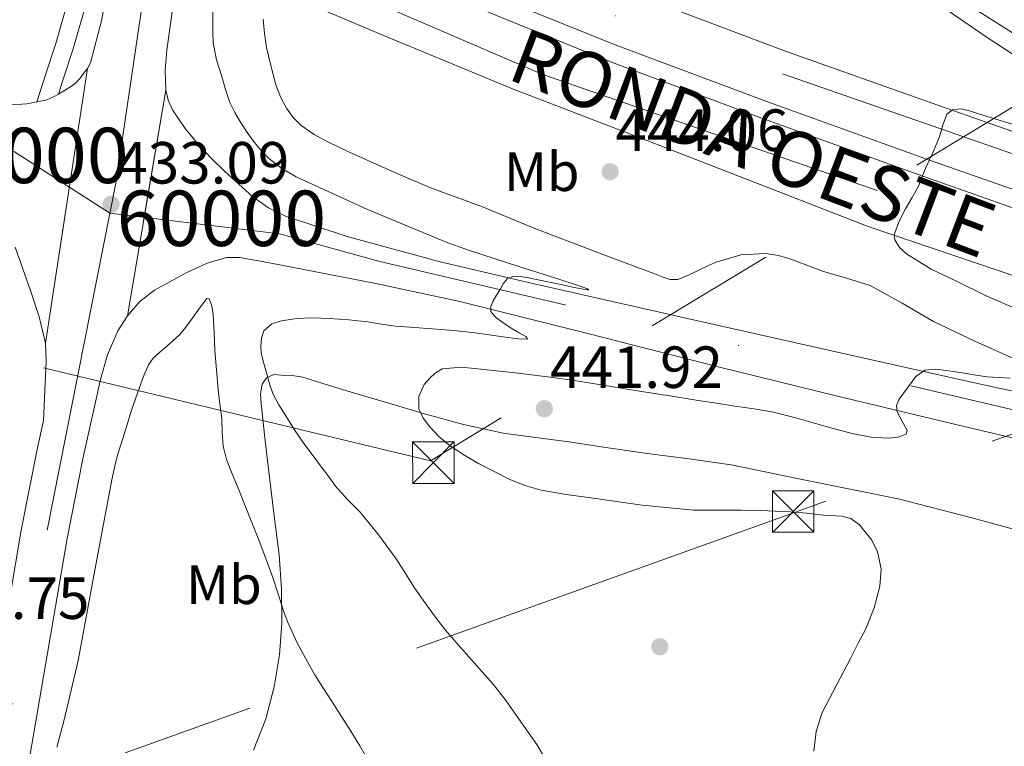
# Model space of a CAD drawing. Extents: x 607442 to 614339, y 734103 to 738839.
# Drawn here: x 610147 to 610325, y 737960 to 738091 of the extents above; entities that cross this region are included whole.
import ezdxf
from ezdxf.enums import TextEntityAlignment as Align

# ---------------------------------------------------------------- set-up
doc = ezdxf.new("R2010")
doc.units = 0
doc.header["$MEASUREMENT"] = 0
for name, pattern in [('DGN Style 3', [111.829928, 79.87852, -31.951408]), ('DGN Style 4', [127.88551052, 63.902816, -31.951408, 0.07987852, -31.951408]), ('DGN Style 5', [55.914964, 23.963556, -31.951408]), ('DGN Style 7', [159.75704, 71.89066799999999, -31.951408, 23.963556, -31.951408])]:
    doc.linetypes.add(name, pattern=pattern)
for name, color, linetype in [('Nivel 17', 7, 'Continuous'), ('Nivel 21', 7, 'Continuous'), ('Nivel 22', 7, 'Continuous'), ('Nivel 23', 7, 'Continuous'), ('Nivel 32', 7, 'Continuous'), ('Nivel 36', 7, 'Continuous'), ('Nivel 37', 7, 'Continuous'), ('Nivel 41', 7, 'Continuous'), ('Nivel 44', 7, 'Continuous'), ('Nivel 48', 7, 'Continuous'), ('Nivel 49', 7, 'Continuous'), ('Nivel 5', 7, 'Continuous'), ('Nivel 54', 7, 'Continuous'), ('Nivel 7', 7, 'Continuous')]:
    doc.layers.add(name, color=color, linetype=linetype)
doc.styles.add('Style-arial', font='arial.shx', dxfattribs={"bigfont": 'arialbig.shx'})
doc.styles.add('Style-arialn', font='arialn.shx', dxfattribs={"bigfont": 'arialnbig.shx'})
doc.styles.add('Style-times', font='times.shx', dxfattribs={"bigfont": 'timesbig.shx'})

# ---------------------------------------------------------------- blocks, each defined once
blk = doc.blocks.new('5TME')
at = {"layer": 'Nivel 32', "color": 7, "linetype": 'Continuous', "lineweight": 0}
for p, q in [((-3.75, 3.75), (3.75, -3.75)), ((3.722999999998137, 3.776000000070781), (-3.716000000014901, -3.783999999985099))]:
    blk.add_line(p, q, dxfattribs=at)
at = {"layer": 'Nivel 32', "color": 7, "linetype": 'Continuous', "lineweight": 0, "flags": 128}
blk.add_lwpolyline([(-3.75, -3.75), (3.75, -3.75), (3.75, 3.75), (-3.75, 3.75), (-3.716000000014901, -3.783999999985099)], dxfattribs=at)
blk = doc.blocks.new('5PATER')
at = {"layer": 'Nivel 7', "linetype": 'Continuous', "lineweight": 0}
h = blk.add_hatch(color=53, dxfattribs=at)
edge = h.paths.add_edge_path()
edge.add_ellipse((0, 0), major_axis=(-1.095731442945027, -1.110710700472634), ratio=0.9994222409660316, start_angle=0, end_angle=360)
blk = doc.blocks.new('5PERFI_1')
at = {"layer": 'Nivel 17', "linetype": 'Continuous', "lineweight": 0}
h = blk.add_hatch(color=7, dxfattribs=at)
edge = h.paths.add_edge_path()
edge.add_arc((0, 0), 1.559999998246487, 315.0000000018422, 675.0000000018422)
blk = doc.blocks.new('5PERFI')
at = {"layer": 'Nivel 17', "color": 7, "linetype": 'Continuous', "lineweight": 0}
blk.add_blockref('5PERFI_1', (0, 0), dxfattribs=at)

msp = doc.modelspace()

# ---------------------------------------------------------------- linework, layer by layer
at = {"layer": 'Nivel 21', "color": 7, "linetype": 'Continuous', "lineweight": 13, "extrusion": (-0.01432111776191911, -0.03718165368466358, 0.9992058998101057), "elevation": -35748.08777480925, "flags": 128}
msp.add_lwpolyline([(304106.3208208419, 907386.6360400748), (304110.0583864608, 907370.4229384207), (304111.097649357, 907366.9402637337), (304112.5142044681, 907363.5963693033)], dxfattribs=at)
at = {"layer": 'Nivel 21', "color": 7, "linetype": 'Continuous', "lineweight": 13}
for points in [[(610202.5989999999, 738118.587, 442.398), (610202.652, 738118.565, 442.399), (610229.7250000001, 738107.0020000001, 442.912), (610256.1259999999, 738096.1669999999, 443.408), (610285.247, 738085.1170000001, 444.012), (610314.6059999999, 738074.727, 444.688), (610340.7339999999, 738065.564, 445.619), (610366.878, 738056.439, 446.48), (610371.3940000001, 738054.8740000001, 446.538)], [(610337.4110000001, 738056.287, 445.619), (610311.2609999999, 738065.4569999999, 444.688), (610281.8859999999, 738076.0549999999, 444.006), (610254.622, 738086.2309999999, 443.446), (610231.1340000001, 738095.767, 443.009), (610199.423, 738108.7450000001, 442.414)], [(610159.3219999999, 738081.9650000001, 433.925), (610159.8700000001, 738082.983, 434.016), (610161.862, 738090.591, 434.3), (610163.31, 738098.2949999999, 434.592), (610164.821, 738106.2390000001, 434.976)], [(610198.1910000001, 738105.8360000001, 442.413), (610229.942, 738092.842, 443.009), (610253.4750000001, 738083.287, 443.446), (610280.798, 738073.0889999999, 444.006), (610310.202, 738062.4809999999, 444.688), (610336.344, 738053.314, 445.619)], [(610304.574, 738099.463, 443.088), (610321.8659999999, 738087.567, 444.149), (610339.422, 738076.0549999999, 445.056)], [(610483.4029999999, 737993.551, 449.793), (610444.1399999999, 738004.7220000001, 448.863), (610377.835, 738026.619, 447.03), (610343.2069999999, 738038.8770000001, 446.052), (610300.3670000001, 738053.439, 444.972), (610260.5249999999, 738068.858, 443.901), (610236.1059999999, 738078.281, 443.309), (610213.4010000001, 738087.703, 442.787), (610193.635, 738096.064, 442.443)], [(610144.798, 738075.335, 433.088), (610148.3640000001, 738075.5630000001, 433.345), (610150.166, 738075.905, 433.475), (610151.8859999999, 738076.2309999999, 433.6), (610153.435, 738076.9269999999, 433.686), (610154.064, 738077.3030000001, 433.711), (610154.8940000001, 738077.7990000001, 433.744), (610155.959, 738078.433, 433.76), (610156.9739999999, 738079.1429999999, 433.776), (610158.014, 738080.2309999999, 433.824), (610158.622, 738081.031, 433.84), (610159.3219999999, 738081.9650000001, 433.925)], [(610173.47, 738078.0390000001, 433.584), (610173.8700000001, 738076.2050000001, 433.512), (610174.686, 738074.4709999999, 433.44), (610176.9639999999, 738071.1370000001, 433.309), (610179.5020000001, 738068.071, 433.232), (610181.7180000001, 738065.6840000001, 433.21), (610184.0460000001, 738063.399, 433.2), (610189.209, 738058.7520000001, 433.182), (610192.0149999999, 738056.7790000001, 433.184), (610195.102, 738055.287, 433.2), (610206.2239999999, 738051.5800000001, 433.409), (610223.0530000001, 738047, 434.088), (610240.014, 738043.047, 435.024), (610269.554, 738036.354, 436.796), (610299.102, 738029.7350000001, 438.672), (610320.6300000001, 738024.9480000001, 440.152), (610342.1740000001, 738020.2790000001, 441.632)], [(610146.257, 738049.666, 432.885), (610149.054, 738041.8470000001, 432.704), (610150.6130000001, 738037.1070000001, 432.611), (610151.7220000001, 738032.328, 432.492)], [(610340.158, 738012.0050000001, 442.129), (610316.446, 738017.575, 440.448), (610294.831, 738022.7790000001, 438.957), (610273.23, 738028.0549999999, 437.488), (610249.929, 738034.023, 436.065), (610226.574, 738039.879, 434.768), (610211.436, 738043.087, 433.993), (610196.254, 738046.0549999999, 433.232), (610191.5430000001, 738046.976, 432.847), (610186.8300000001, 738047.7990000001, 432.48), (610184.446, 738047.808, 432.383), (610180.916, 738046.7660000001, 432.283), (610177.406, 738045.1429999999, 432.224), (610171.4029999999, 738041.916, 432.167), (610168.7949999999, 738039.871, 432.138), (610166.5260000001, 738037.287, 432.096)], [(610166.5260000001, 738037.287, 432.096), (610164.804, 738034.531, 432.045), (610162.922, 738030.247, 431.965), (610161.662, 738025.767, 431.888), (610158.46, 738011.4199999999, 431.714), (610155.6300000001, 737997.0150000001, 431.488), (610151.378, 737972.101, 430.91), (610147.102, 737947.1910000001, 430.32)], [(610151.7220000001, 738032.328, 432.492), (610151.8859999999, 738029.095, 432.352), (610151.645, 738023.7420000001, 432.064), (610151.4040000001, 738018.389, 431.776), (610150.2339999999, 738013.146, 431.714), (610147.3630000001, 737998.5320000001, 431.488), (610143.094, 737973.5190000001, 430.91), (610138.8189999999, 737948.6159999999, 430.32)]]:
    msp.add_polyline3d(points, dxfattribs=at)
at = {"layer": 'Nivel 21', "color": 7, "linetype": 'Continuous', "lineweight": 0}
msp.add_polyline3d([(610150.166, 738075.905, 433.475), (610151.885, 738081.1950000001, 433.612), (610153.605, 738086.4850000001, 433.75), (610156.1499999999, 738095.413, 434.518), (610158.0530000001, 738104.5009999999, 435.478), (610158.473, 738107.6200000001, 435.679), (610158.5760000001, 738108.7550000001, 435.745)], dxfattribs=at)
at = {"layer": 'Nivel 21', "color": 7, "linetype": 'DGN Style 3', "lineweight": 0}
msp.add_polyline3d([(610154.064, 738077.3030000001, 433.537), (610155, 738080.183, 433.612), (610156.7380000001, 738085.53, 433.75), (610159.331, 738094.628, 434.518), (610161.283, 738103.9469999999, 435.478), (610161.7280000001, 738107.254, 435.679), (610161.7479999999, 738107.477, 435.692)], dxfattribs=at)
at = {"layer": 'Nivel 22', "color": 142, "linetype": 'DGN Style 5', "lineweight": 0, "extrusion": (0.7596477950219386, 0.623660410284826, 0.1843445691135743), "elevation": 923806.4778688529, "flags": 128}
msp.add_lwpolyline([(183182.9721923383, -172836.0345661448), (183208.019128481, -172836.1831119708), (183236.8063437765, -172836.4954651804)], dxfattribs=at)
at = {"layer": 'Nivel 23', "color": 7, "linetype": 'DGN Style 4', "lineweight": 0}
for points in [[(609975.925, 738212.994, 437.702), (610018.855, 738207.1599999999, 438.112), (610087.763, 738196.8389999999, 437.895), (610138.104, 738188.169, 438.089), (610170.7010000001, 738182.389, 438.243), (610183.825, 738178.0360000001, 438.287), (610205.0290000001, 738166.74, 437.931), (610240.9280000001, 738152.29, 438.627), (610273.9380000001, 738127.1059999999, 440.453), (610312.3119999999, 738097.3800000001, 443.468), (610355.638, 738069.719, 445.663), (610383.284, 738053.618, 446.414), (610403.73, 738038.55, 446.961)], [(610518.9539999999, 737990.45, 449.486), (610491.1769999999, 737989.3970000001, 449.907), (610456.104, 737994.351, 448.83), (610370.2779999999, 738010.0390000001, 443.632), (610245.571, 738039.267, 435.523), (610212.148, 738047.111, 433.799), (610193.993, 738052.0660000001, 433.086), (610163.3559999999, 738055.801, 433.017), (610146.128, 738066.9280000001, 433.233), (610125.084, 738077.25, 433.117), (610096.6130000001, 738093.764, 434.893), (610060.7139999999, 738123.4890000001, 437.276), (610021.743, 738155.554, 438.477), (610007.301, 738165.0490000001, 438.42), (609993.6840000001, 738179.0860000001, 438.353), (609979.348, 738195.7509999999, 437.93)], [(610403.73, 738038.55, 446.961), (610345.25, 738059.9709999999, 445.894), (610245.3559999999, 738094.719, 443.244), (610200.747, 738112.8470000001, 442.407)], [(610170.723, 738103.861, 436.643), (610164.4380000001, 738061.264, 433.186), (610141.31, 737944.4480000001, 430.307), (610132.7069999999, 737893.216, 429.02), (610118.402, 737813.993, 427.21), (610110.209, 737767.679, 426.027), (610107.342, 737737.7590000001, 425.279), (610106.932, 737708.659, 424.863), (610108.98, 737642.449, 424.26), (610113.0760000001, 737603.1030000001, 424.151), (610128.216, 737402.743, 427.139), (610132.3119999999, 737340.4450000001, 428.549), (610140.4979999999, 737267.369, 429.946), (610158.112, 737215.317, 431.779), (610218.6229999999, 737095.5460000001, 434.323), (610258.3570000001, 737017.263, 436.57), (610285.263, 736950.788, 438.124), (610297.142, 736902.425, 438.468), (610300.01, 736867.587, 438.966), (610294.6840000001, 736820.453, 439.217), (610274.23, 736725.6440000001, 439.394), (610260.712, 736652.28, 438.893), (610236.5900000001, 736546.923, 437.404)], [(610195.76, 738100.621, 442.429), (610241.591, 738080.869, 443.337), (610431.6780000001, 738014.8300000001, 447.938), (610518.9539999999, 737990.45, 449.486)]]:
    msp.add_polyline3d(points, dxfattribs=at)
at = {"layer": 'Nivel 32', "color": 6, "linetype": 'DGN Style 7', "lineweight": 0}
for points in [[(610861.898, 738163.824, 463.111), (610715.432, 738146.352, 462.774), (610526.1540000001, 738121.554, 456.003), (610370.565, 738101.827, 450.301), (610221.2820000001, 738011.0860000001, 438.91), (610045.1869999999, 738053.3570000001, 424.42), (609892.7509999999, 738025.176, 425.502), (609738.962, 737999.25, 434.373), (609486.9310000001, 737953.034, 418.684), (609283.7960000001, 737918.0900000001, 428.953), (609063.3670000001, 737877.844, 434.461), (608838.0349999999, 737836.7010000001, 467.952), (608730.7790000001, 737817.538, 462.93), (608514.801, 737779.7760000001, 452.587), (608386.925, 737754.4140000001, 449.72), (608236.0660000001, 737844.027, 450.298), (608056.7039999999, 737948.8589999999, 443.914), (607879.2550000001, 738054.537, 449.112), (607757.8589999999, 738195.7779999999, 446.455), (607638.1529999999, 738335.8360000001, 448.45), (607529.994, 738460.3929999999, 452.646)], [(610861.2779999999, 738121.0050000001, 461.247), (610781.2849999999, 738120.4410000001, 462.016), (610701.2919999999, 738119.8770000001, 461.537), (610611.1599999999, 738119.8770000001, 458.168), (610443.0079999999, 738057.8800000001, 451.366), (610286.402, 738001.5190000001, 439.984), (610054.7069999999, 737918.2720000001, 427.736), (609900.0179999999, 737868.388, 420.243), (609738.342, 737809.209, 419.856), (609569.1769999999, 737750.594, 422.167), (609378.7720000001, 737680.706, 431.819), (609104.997, 737580.717, 449.254), (608962.4739999999, 737529.993, 451.422), (608807.899, 737473.632, 442.864), (608655.8, 737417.834, 435.59), (608429.175, 737339.318, 432.219), (608275.949, 737282.9569999999, 442.501), (608078.504, 737214.76, 437.888), (607877.7350000001, 737143.912, 441.576), (607754.986, 737097.696, 447.358)]]:
    msp.add_polyline3d(points, dxfattribs=at)
at = {"layer": 'Nivel 36', "color": 92, "linetype": 'Continuous', "lineweight": 0}
msp.add_polyline3d([(610189.317, 737958.8049999999, 428.406), (610191.5279999999, 737964.453, 428.806), (610193.061, 737970.2609999999, 429.238), (610193.9920000001, 737976.0079999999, 429.673), (610194.405, 737981.7650000001, 430.182), (610194.354, 737987.935, 430.877), (610193.925, 737994.101, 431.606), (610192.943, 738002.1089999999, 432.457), (610191.9410000001, 738010.085, 433.318), (610191.304, 738015.77, 434.281), (610190.7250000001, 738021.4450000001, 435.27), (610190.5560000001, 738023.189, 435.473), (610190.8500000001, 738024.9240000001, 435.664), (610191.6370000001, 738026.0689999999, 435.798), (610192.9610000001, 738026.656, 435.974), (610194.325, 738026.5490000001, 436.15), (610196.2849999999, 738026.4709999999, 436.249), (610198.1969999999, 738026.165, 436.39), (610202.774, 738024.7720000001, 437.23), (610207.3489999999, 738023.381, 438.118), (610213.788, 738021.47, 439.404), (610220.229, 738019.5730000001, 440.678), (610227.229, 738017.625, 441.638), (610234.389, 738016.085, 442.086), (610240.3330000001, 738015.2749999999, 442.192), (610246.277, 738014.517, 441.99), (610253.348, 738013.443, 441.346), (610260.4210000001, 738012.3729999999, 440.758), (610268.01, 738011.45, 440.413), (610275.5730000001, 738010.341, 440.102), (610281.71, 738009.0930000001, 439.874), (610287.845, 738007.8289999999, 439.686), (610296.798, 738006.0150000001, 439.713), (610305.7490000001, 738004.1969999999, 440.214), (610319.298, 738000.7250000001, 441.663), (610332.7890000001, 737997.061, 443.126)], dxfattribs=at)
at = {"layer": 'Nivel 49', "color": 7, "linetype": 'DGN Style 5', "lineweight": 0, "extrusion": (-0.004317260356177631, -0.02819682267099856, 0.9995930674300805), "elevation": -23012.03451380539, "flags": 128}
msp.add_lwpolyline([(491423.5283773341, 821553.6440833926), (491423.5283773339, 821603.8799795029)], dxfattribs=at)
at = {"layer": 'Nivel 49', "color": 7, "linetype": 'DGN Style 5', "lineweight": 0, "extrusion": (-0.006042316786552125, -0.0354603245514937, 0.9993528184733126), "elevation": -29426.04481531485, "flags": 128}
msp.add_lwpolyline([(477524.6655103257, 829563.3458975814), (477524.6655103257, 829521.9797425268)], dxfattribs=at)
at = {"layer": 'Nivel 5', "color": 30, "linetype": 'Continuous', "lineweight": 0, "flags": 128}
for points, elevation in [([(610181.967, 738092.923), (610181.977, 738090.6030000001), (610181.97, 738088.595), (610182.041, 738086.587), (610182.659, 738083.5109999999), (610183.5930000001, 738080.4909999999), (610184.277, 738078.139), (610185.065, 738075.8189999999), (610185.933, 738074.0009999999), (610186.969, 738072.267), (610188.1910000001, 738070.399), (610189.497, 738068.587), (610190.699, 738067.121), (610192.041, 738065.771), (610194.4240000001, 738063.888), (610197.033, 738062.3630000001), (610209.8060000001, 738056.548), (610222.6810000001, 738051.163), (610224.423, 738050.473), (610228.53, 738049.0079999999), (610237.038, 738046.226), (610243.163, 738044.291), (610246.852, 738043.1100000001), (610248.788, 738042.4550000001), (610249.638, 738042.1270000001), (610249.879, 738041.987), (610249.5190000001, 738041.967), (610248.185, 738042.203), (610246.9480000001, 738042.4610000001), (610245.689, 738042.7309999999), (610243.074, 738043.291), (610240.4569999999, 738043.851), (610238.979, 738044.1400000001), (610237.497, 738044.395), (610236.3, 738044.4469999999), (610235.1130000001, 738043.9310000001), (610234.3970000001, 738043.0730000001), (610233.913, 738042.1710000001), (610233.2180000001, 738041.0260000001), (610232.5530000001, 738039.8670000001), (610232.182, 738038.952), (610232.2010000001, 738038.027), (610233.0490000001, 738037.0190000001), (610234.605, 738035.9110000001), (610236.185, 738034.875), (610237.331, 738034.213), (610238.4890000001, 738033.5630000001), (610238.825, 738033.0830000001), (610237.047, 738033.122), (610235.2409999999, 738033.355), (610232.3, 738033.8019999999), (610229.3530000001, 738034.203), (610225.5149999999, 738034.5930000001), (610221.673, 738034.939), (610218.3200000001, 738035.165), (610214.969, 738035.4029999999), (610212.456, 738035.79), (610209.9450000001, 738036.203), (610206.5090000001, 738036.541), (610203.065, 738036.7949999999), (610201.4650000001, 738036.8630000001), (610199.865, 738036.8910000001), (610197.1259999999, 738036.773), (610194.3929999999, 738036.395), (610192.622, 738035.8300000001), (610191.193, 738034.5390000001), (610190.729, 738033.2479999999), (610190.665, 738031.9310000001), (610190.713, 738030.523), (610191.185, 738028.6440000001), (610191.7050000001, 738026.7790000001), (610192.1980000001, 738024.9880000001), (610192.7930000001, 738023.227), (610193.8700000001, 738021.1669999999), (610195.129, 738019.2110000001), (610196.7380000001, 738016.679), (610198.425, 738014.203), (610200.095, 738011.9539999999), (610201.7690000001, 738009.7069999999), (610202.952, 738008.098), (610204.1370000001, 738006.4909999999), (610206.3130000001, 738004.108), (610208.5689999999, 738001.787), (610211.95, 737997.655), (610215.1130000001, 737993.355), (610216.756, 737990.7339999999), (610218.409, 737988.1229999999), (610219.9550000001, 737985.9299999999), (610221.5290000001, 737983.7550000001), (610222.7380000001, 737982.0900000001), (610224.0090000001, 737980.4750000001), (610226.338, 737977.804), (610228.6810000001, 737975.1470000001), (610230.638, 737972.9439999999), (610232.585, 737970.7309999999), (610234.939, 737967.6950000001), (610237.1610000001, 737964.5549999999), (610240.473, 737959.8189999999)], 435), ([(610262.0889999999, 738044.7150000001), (610257.5930000001, 738046.4110000001), (610253.0970000001, 738048.1070000001), (610250.257, 738049.179), (610247.4169999999, 738050.2509999999), (610243.2450000001, 738051.8470000001), (610239.081, 738053.467), (610234.885, 738055.202), (610230.6969999999, 738056.9550000001), (610225.9280000001, 738058.7110000001), (610221.1610000001, 738060.4750000001), (610215.412, 738062.9029999999), (610209.7050000001, 738065.435), (610206.2209999999, 738067.047), (610202.7609999999, 738068.7150000001), (610200.294, 738070.0549999999), (610197.9450000001, 738071.6429999999), (610196.452, 738073.0800000001), (610195.273, 738074.7949999999), (610194.183, 738076.844), (610193.369, 738078.987), (610192.8559999999, 738080.8470000001), (610192.3770000001, 738082.7150000001), (610192.0109999999, 738084.2139999999), (610191.673, 738085.723), (610191.2720000001, 738088.273), (610191.081, 738090.8430000001)], 440), ([(610329.8019999999, 738070.8659999999), (610321.845, 738073.2849999999), (610318.669, 738074.3030000001), (610317.094, 738074.665), (610315.557, 738074.5009999999), (610314.568, 738073.717), (610313.808, 738071.729), (610313.2050000001, 738069.605), (610312.5630000001, 738068.05), (610311.909, 738066.5009999999), (610311.3600000001, 738065.3319999999), (610310.8049999999, 738064.165), (610310.118, 738062.429), (610309.429, 738060.693), (610308.294, 738058.6340000001), (610307.077, 738056.5970000001), (610305.872, 738054.2650000001), (610305.061, 738051.909), (610305.1370000001, 738050.983), (610305.9739999999, 738049.6410000001), (610307.237, 738048.5009999999), (610311.703, 738045.7209999999), (610316.277, 738043.5090000001), (610321.791, 738040.8360000001), (610327.3970000001, 738038.389)], 445), ([(610327.1130000001, 738029.307), (610319.608, 738032.7039999999), (610312.169, 738036.2350000001), (610306.463, 738039.5590000001), (610300.6810000001, 738042.7309999999), (610296.4040000001, 738044.105), (610292.0889999999, 738045.355), (610289.257, 738046.4299999999), (610286.3929999999, 738047.5150000001), (610284.122, 738048.1840000001), (610281.8330000001, 738048.5549999999), (610277.3589999999, 738048.274), (610272.905, 738046.9709999999), (610271.504, 738046.3389999999), (610270.121, 738045.6910000001), (610268.0390000001, 738044.649), (610265.9539999999, 738043.8260000001), (610264.5689999999, 738043.835), (610263.327, 738044.236), (610262.0889999999, 738044.7150000001)], 440), ([(610183.8489999999, 738013.7550000001), (610183.6840000001, 738016.226), (610183.577, 738018.699), (610183.247, 738021.338), (610182.9369999999, 738023.979), (610182.6270000001, 738027.49), (610182.345, 738031.003), (610182.196, 738034.2650000001), (610182.0249999999, 738037.531), (610181.777, 738039.05), (610181.2930000001, 738040.348), (610180.8729999999, 738040.379), (610179.9210000001, 738039.166), (610178.969, 738037.8030000001), (610177.959, 738036.382), (610176.9369999999, 738034.9709999999), (610175.9299999999, 738033.8389999999), (610174.825, 738032.7949999999), (610173.5889999999, 738031.72), (610172.345, 738030.6510000001), (610171.212, 738029.639), (610170.345, 738028.443), (610169.3929999999, 738026.163), (610167.2890000001, 738020.203), (610166.513, 738017.6669999999), (610165.737, 738015.131), (610165.254, 738013.612), (610164.777, 738012.091), (610164.2139999999, 738009.878), (610163.737, 738007.6429999999), (610160.635, 737991.3459999999), (610157.615, 737975.034), (610155.129, 737964.267), (610153.7949999999, 737959.3600000001)], 430), ([(610298.7930000001, 737999.4990000001), (610297.206, 738000.6340000001), (610295.595, 738001.0789999999), (610292.297, 738001.2590000001), (610289.2520000001, 738001.622), (610286.2010000001, 738001.8829999999), (610283.5619999999, 738002.0079999999), (610280.9210000001, 738002.091), (610277.4890000001, 738002.138), (610274.057, 738002.1710000001), (610271.4169999999, 738002.1470000001), (610268.777, 738002.155), (610259.503, 738003.037), (610250.2649999999, 738004.379), (610245.767, 738005.004), (610241.2890000001, 738005.787), (610238.328, 738006.6089999999), (610235.477, 738007.7590000001), (610229.9450000001, 738010.587), (610227.1939999999, 738012.1910000001), (610224.5689999999, 738013.9950000001), (610222.798, 738015.493), (610221.1610000001, 738017.1950000001), (610219.9709999999, 738018.773), (610219.1769999999, 738020.4750000001), (610219.152, 738022.682), (610220.121, 738024.8430000001), (610221.1130000001, 738025.9469999999), (610222.1640000001, 738026.99), (610223.385, 738027.7069999999), (610226.885, 738027.976), (610236.638, 738026.956), (610242.8729999999, 738026.203), (610246.388, 738025.709), (610249.8970000001, 738025.179), (610254.648, 738024.382), (610259.4010000001, 738023.595), (610264.521, 738022.7919999999), (610269.6410000001, 738021.9950000001), (610272.9610000001, 738021.4820000001), (610276.281, 738020.9709999999), (610279.7790000001, 738020.469), (610283.257, 738019.851), (610287.0449999999, 738018.8770000001), (610290.8090000001, 738017.8189999999), (610294.257, 738016.8759999999), (610297.7050000001, 738015.9310000001), (610300.8829999999, 738015.3489999999), (610304.105, 738015.1950000001), (610305.7620000001, 738015.358), (610307.202, 738015.919), (610307.385, 738016.571), (610306.6810000001, 738017.8670000001), (610306.121, 738018.9070000001), (610305.577, 738019.9469999999), (610305.442, 738021.067), (610305.9450000001, 738022.2069999999), (610307.6570000001, 738024.4909999999), (610308.936, 738026.2919999999), (610310.585, 738027.435), (610312.5449999999, 738027.6059999999), (610314.5050000001, 738027.371), (610316.129, 738027.1340000001), (610317.753, 738026.8910000001), (610319.783, 738026.561), (610321.817, 738026.2509999999), (610323.895, 738026.112), (610325.977, 738026.027)], 440), ([(610210.767, 737955.665), (610208.537, 737959.611), (610206.896, 737962.253), (610205.2250000001, 737964.875), (610203.521, 737967.5150000001), (610201.817, 737970.155), (610200.415, 737972.442), (610199.065, 737974.763), (610197.199, 737978.1910000001), (610195.577, 737981.7390000001), (610194.942, 737983.4340000001), (610194.361, 737985.1470000001), (610193.6070000001, 737987.568), (610192.825, 737989.979), (610190.44, 737996.344), (610187.9450000001, 738002.6669999999), (610186.639, 738005.835), (610185.321, 738009.003), (610184.45, 738011.3400000001), (610183.8489999999, 738013.7550000001)], 430), ([(610290.537, 737958.6030000001), (610290.95, 737962.206), (610292.0090000001, 737965.611), (610294.601, 737970.564), (610297.193, 737975.5150000001), (610298.5530000001, 737978.1070000001), (610299.913, 737980.7150000001), (610301.4450000001, 737984.5160000001), (610302.425, 737988.4269999999), (610302.6680000001, 737991.544), (610302.0190000001, 737994.6599999999), (610300.9979999999, 737996.736), (610298.7930000001, 737999.4990000001)], 440), ([(610240.473, 737959.8189999999), (610242.0970000001, 737957.04)], 435)]:
    msp.add_lwpolyline(points, dxfattribs=dict(at, elevation=elevation))
at = {"layer": 'Nivel 54', "color": 133, "linetype": 'Continuous', "lineweight": 0}
for points in [[(610340.7339999999, 738065.564, 445.619), (610314.6059999999, 738074.727, 444.688), (610285.247, 738085.1170000001, 444.012), (610256.1259999999, 738096.1669999999, 443.408), (610229.7250000001, 738107.0020000001, 442.912), (610202.652, 738118.565, 442.399), (610202.5989999999, 738118.587, 442.398), (610199.423, 738108.7450000001, 442.414), (610231.1340000001, 738095.767, 443.009), (610254.622, 738086.2309999999, 443.446), (610281.8859999999, 738076.0549999999, 444.006), (610311.2609999999, 738065.4569999999, 444.688), (610337.4110000001, 738056.287, 445.619)], [(610336.344, 738053.314, 445.619), (610310.202, 738062.4809999999, 444.688), (610280.798, 738073.0889999999, 444.006), (610253.4750000001, 738083.287, 443.446), (610229.942, 738092.842, 443.009), (610198.1910000001, 738105.8360000001, 442.413), (610193.635, 738096.064, 442.443), (610213.4010000001, 738087.703, 442.787), (610236.1059999999, 738078.281, 443.309), (610260.5249999999, 738068.858, 443.901), (610300.3670000001, 738053.439, 444.972), (610343.2069999999, 738038.8770000001, 446.052)]]:
    msp.add_polyline3d(points, dxfattribs=at)
at = {"layer": 'Nivel 54', "color": 9, "linetype": 'Continuous', "lineweight": 0}
for points in [[(610147.102, 737947.1910000001, 430.32), (610151.378, 737972.101, 430.91), (610155.6300000001, 737997.0150000001, 431.488), (610158.46, 738011.4199999999, 431.714), (610161.662, 738025.767, 431.888), (610162.922, 738030.247, 431.965), (610164.804, 738034.531, 432.045), (610166.5260000001, 738037.287, 432.096), (610173.47, 738078.0390000001, 433.584), (610173.3489999999, 738081.666, 433.72), (610173.6300000001, 738085.287, 433.856), (610175.9650000001, 738101.7479999999, 434.502)], [(610163.31, 738098.2949999999, 434.592), (610161.862, 738090.591, 434.3), (610159.8700000001, 738082.983, 434.016), (610159.3219999999, 738081.9650000001, 433.925), (610151.7220000001, 738032.328, 432.492), (610151.8859999999, 738029.095, 432.352), (610151.645, 738023.7420000001, 432.064), (610151.4040000001, 738018.389, 431.776), (610150.2339999999, 738013.146, 431.714), (610147.3630000001, 737998.5320000001, 431.488), (610143.094, 737973.5190000001, 430.91)], [(610304.574, 738099.463, 443.088), (610321.8659999999, 738087.567, 444.149), (610339.422, 738076.0549999999, 445.056)], [(610146.257, 738049.666, 432.885), (610149.054, 738041.8470000001, 432.704), (610150.6130000001, 738037.1070000001, 432.611), (610151.7220000001, 738032.328, 432.492), (610159.3219999999, 738081.9650000001, 433.925), (610158.622, 738081.031, 433.84), (610158.014, 738080.2309999999, 433.824), (610156.9739999999, 738079.1429999999, 433.776), (610155.959, 738078.433, 433.76), (610154.8940000001, 738077.7990000001, 433.744), (610154.064, 738077.3030000001, 433.711), (610153.435, 738076.9269999999, 433.686), (610151.8859999999, 738076.2309999999, 433.6), (610150.166, 738075.905, 433.475), (610148.3640000001, 738075.5630000001, 433.345), (610144.798, 738075.335, 433.088)], [(610342.1740000001, 738020.2790000001, 441.632), (610320.6300000001, 738024.9480000001, 440.152), (610299.102, 738029.7350000001, 438.672), (610269.554, 738036.354, 436.796), (610240.014, 738043.047, 435.024), (610223.0530000001, 738047, 434.088), (610206.2239999999, 738051.5800000001, 433.409), (610195.102, 738055.287, 433.2), (610192.0149999999, 738056.7790000001, 433.184), (610189.209, 738058.7520000001, 433.182), (610184.0460000001, 738063.399, 433.2), (610181.7180000001, 738065.6840000001, 433.21), (610179.5020000001, 738068.071, 433.232), (610176.9639999999, 738071.1370000001, 433.309), (610174.686, 738074.4709999999, 433.44), (610173.8700000001, 738076.2050000001, 433.512), (610173.47, 738078.0390000001, 433.584), (610166.5260000001, 738037.287, 432.096), (610168.7949999999, 738039.871, 432.138), (610171.4029999999, 738041.916, 432.167), (610177.406, 738045.1429999999, 432.224), (610180.916, 738046.7660000001, 432.283), (610184.446, 738047.808, 432.383), (610186.8300000001, 738047.7990000001, 432.48), (610191.5430000001, 738046.976, 432.847), (610196.254, 738046.0549999999, 433.232), (610211.436, 738043.087, 433.993), (610226.574, 738039.879, 434.768), (610249.929, 738034.023, 436.065), (610273.23, 738028.0549999999, 437.488), (610294.831, 738022.7790000001, 438.957), (610316.446, 738017.575, 440.448), (610340.158, 738012.0050000001, 442.129)]]:
    msp.add_polyline3d(points, dxfattribs=at)

# ---------------------------------------------------------------- block references
at = {"layer": 'Nivel 17', "color": 7, "linetype": 'Continuous', "lineweight": 0}
msp.add_blockref('5PERFI', (610262.6969999999, 737977.483, 438.176), dxfattribs=at)
at = {"layer": 'Nivel 32', "color": 7, "linetype": 'Continuous', "lineweight": 0}
for p in [(610221.781, 738010.7409999999, 438.951), (610286.8049999999, 738001.909, 439.996)]:
    msp.add_blockref('5TME', p, dxfattribs=at)
at = {"layer": 'Nivel 7', "color": 53, "linetype": 'Continuous', "lineweight": 0}
for p in [(610253.737, 738063.307, 444.064), (610163.577, 738057.419, 433.088), (610241.8489999999, 738020.4909999999, 441.92)]:
    msp.add_blockref('5PATER', p, dxfattribs=at)

# ---------------------------------------------------------------- texts
at = {"layer": 'Nivel 37', "color": 92, "linetype": 'Continuous', "lineweight": 0, "style": 'Style-arialn'}
for p in [(610241.3798623525, 738063.311001, 442.118), (610183.9718623527, 737988.6870009999, 430.078)]:
    msp.add_text('Mb', height=7.000002, dxfattribs=at).set_placement(p, align=Align.MIDDLE_CENTER)
at = {"layer": 'Nivel 41', "color": 7, "linetype": 'Continuous', "lineweight": 0, "style": 'Style-arial'}
for s, p in [('444.06', (610254.6980000001, 738067.057, 444.064)), ('433.09', (610164.538, 738061.169, 433.088)), ('441.92', (610242.881, 738024.2409999999, 441.92)), ('426.75', (610128.442, 737982.513, 426.752))]:
    msp.add_text(s, height=7.5, dxfattribs=at).set_placement(p)
at = {"layer": 'Nivel 44', "color": 1, "linetype": 'Continuous', "lineweight": 0, "style": 'Style-times'}
msp.add_text('RONDA OESTE', height=10.000002, rotation=339.22068889268, dxfattribs=at).set_placement((610279.506481916, 738068.5418971777, 444.155), align=Align.MIDDLE_CENTER)
at = {"layer": 'Nivel 48', "color": 7, "linetype": 'Continuous', "lineweight": 0, "style": 'Style-arialn'}
for p in [(610147.8317296065, 738066.2480009999, 433.235), (610183.5287296064, 738054.8900009999, 432.745)]:
    msp.add_text('60000', height=10.000002, dxfattribs=at).set_placement(p, align=Align.MIDDLE_CENTER)

doc.saveas('drawing.dxf')
